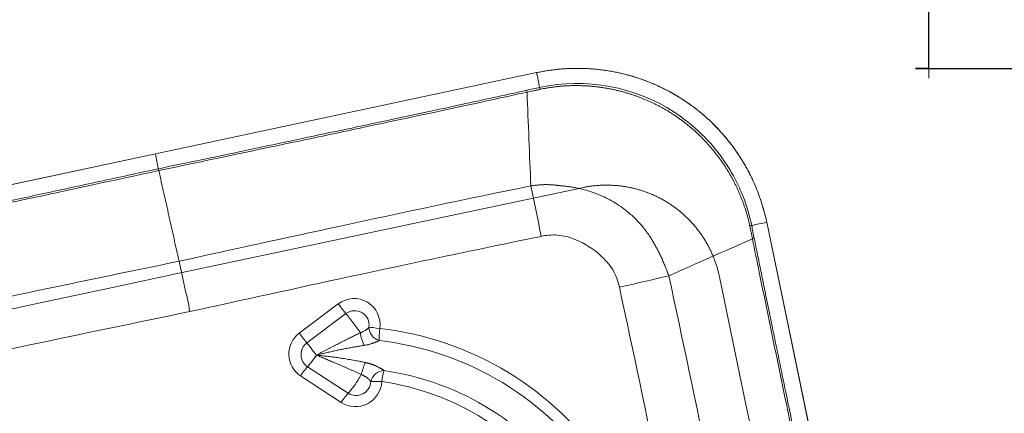
# Model space of a CAD drawing. Extents: x -0.84 to 3.72, y -2.02 to 2.61.
# Drawn here: x 1.45 to 2.05, y 1.29 to 1.53 of the extents above; entities that cross this region are included whole.
import ezdxf

# ---------------------------------------------------------------- set-up
doc = ezdxf.new("R2010")
doc.units = 0
doc.header["$MEASUREMENT"] = 0
doc.header["$PDMODE"] = 1
doc.linetypes.add('DASH', pattern=[3.75, 3, -0.75])
doc.layers.get('DEFPOINTS').update_dxf_attribs({"linetype": 'CONTINUOUS'})
for name, color, linetype, lineweight in [('1', 4, 'CONTINUOUS', 50), ('2', 7, 'CONTINUOUS', 25), ('3', 1, 'DASH', 35), ('SK2', 7, 'CONTINUOUS', 25)]:
    doc.layers.add(name, color=color, linetype=linetype, lineweight=lineweight)
doc.layers.add('CUT', color=1, linetype='CONTINUOUS', lineweight=25, plot=False)
doc.layers.add('NOCUT', color=7, linetype='CONTINUOUS', lineweight=25, plot=False)
doc.styles.add('STANDARD 3.5 mm', font='monos.ttf', dxfattribs={"height": 0.137795})
doc.dimstyles.get("Standard").update_dxf_attribs({"dimtxt": 0.137795, "dimasz": 0.18, "dimexe": 0.18, "dimexo": 0, "dimgap": 0.09, "dimtad": 1, "dimdec": 3, "dimzin": 9, "dimdsep": 46, "dimtxsty": 'STANDARD 3.5 mm', "dimcen": 0, "dimadec": 0, "dimazin": 2, "dimtm": 1e-09, "dimtfac": 0.707107, "dimtdec": 3, "dimtmove": 0, "dimatfit": 3, "dimfxl": 1, "dimtzin": 0, "dimarcsym": 0})

# ---------------------------------------------------------------- blocks, each defined once
blk = doc.blocks.new('*D26')
at = {"layer": '2', "color": 0, "lineweight": -2}
for p, q in [((2, 1.49902), (3.72331, 1.49902)), ((3.54331, -1.31902), (3.54331, 1.31902)), ((2, -1.49902), (3.72331, -1.49902))]:
    blk.add_line(p, q, dxfattribs=at)
at = {"layer": '2', "color": 0}
for points in [[(3.51331, 1.31902), (3.57331, 1.31902), (3.54331, 1.49902)], [(3.51331, -1.31902), (3.57331, -1.31902), (3.54331, -1.49902)]]:
    blk.add_solid(points, dxfattribs=at)
at = {"layer": 'DEFPOINTS', "color": 0}
for p in [(2, 1.49902), (3.54331, 1.49902), (2, -1.49902)]:
    blk.add_point(p, dxfattribs=at)
at = {"layer": '2', "color": 0, "insert": (3.37996, 0), "char_height": 0.1377953, "attachment_point": 5, "rotation": 90, "style": 'STANDARD 3.5 mm'}
blk.add_mtext('\\A1;%%C2.998"', dxfattribs=at)
blk = doc.blocks.new('*D27')
at = {"layer": 'DEFPOINTS', "color": 0}
for p in [(2, 2.3622), (2, 1.49902), (0, 1.14469)]:
    blk.add_point(p, dxfattribs=at)
at = {"layer": 'SK2', "color": 0, "lineweight": -2}
for p, q in [((0, 1.14469), (0, 2.5422)), ((2, 1.49902), (2, 2.5422)), ((0.18, 2.3622), (1.82, 2.3622))]:
    blk.add_line(p, q, dxfattribs=at)
at = {"layer": 'SK2', "color": 0}
for points in [[(0.18, 2.3922), (0.18, 2.3322), (0, 2.3622)], [(1.82, 2.3922), (1.82, 2.3322), (2, 2.3622)]]:
    blk.add_solid(points, dxfattribs=at)
at = {"layer": 'SK2', "color": 0, "insert": (1, 2.52154), "char_height": 0.137795, "attachment_point": 5, "style": 'STANDARD 3.5 mm'}
blk.add_mtext('\\A1;2"', dxfattribs=at)

msp = doc.modelspace()

# ---------------------------------------------------------------- linework, layer by layer
at = {"layer": '1', "lineweight": 18}
for p, q in [((1.53257, 1.44722), (1.763, 1.49643)), ((1.30214, 1.39802), (1.53257, 1.44722)), ((1.90209, 1.4058), (1.94982, 1.17534))]:
    msp.add_line(p, q, dxfattribs=at)
at = {"layer": '1', "lineweight": 13}
for p, q in [((1.61956, 1.33869), (1.64314, 1.35643)), ((1.64772, 1.35051), (1.62414, 1.33277)), ((1.62457, 1.31836), (1.64916, 1.30234)), ((1.64492, 1.29674), (1.62033, 1.31276))]:
    msp.add_line(p, q, dxfattribs=at)
for centre, major_axis, ratio, start_param, end_param in [((1.75737, 1.48518), (0.00084, -0.00385), 0.073954, 4.559552, 4.852698), ((1.89467, 1.39572), (0.00386, 0.00078), 0.082013, 1.575994, 1.86914), ((1.65259, 1.3438), (0.00991, 0.0124), 0.993786, 5.237738, 7.601123), ((1.64383, 1.35589), (-0.00473, 0.00629), 0.027845, 1.46278, 2.573022), ((1.65297, 1.34349), (-0.0055, -0.00689), 0.993786, 2.096145, 4.45953), ((1.65259, 1.3438), (-0.00592, 0.00786), 0.027845, 4.029565, 5.714615), ((1.66891, 1.34095), (-0.00778, 0.00119), 0.055821, 4.808984, 5.919227), ((1.66891, 1.34095), (-0.00089, -0.00782), 0.094438, 4.653182, 5.763424), ((1.64527, 1.15017), (0.12052, 0.15079), 0.993786, 5.982779, 6.840907), ((1.62901, 1.32605), (0.00991, 0.0124), 0.993786, 1.317938, 3.2378), ((1.62025, 1.33814), (-0.00473, 0.00629), 0.027845, 1.46278, 2.573022), ((1.64566, 1.14986), (-0.11612, -0.14528), 0.993786, 2.841187, 3.699314), ((1.62939, 1.32575), (-0.0055, -0.00689), 0.993786, 4.45953, 6.379393), ((1.62901, 1.32605), (0.00592, -0.00786), 0.027845, 1.46278, 2.573022), ((1.62901, 1.32605), (-0.00537, -0.00825), 0.11079, 0.449796, 1.560038), ((1.62102, 1.31222), (-0.0043, -0.0066), 0.11079, 3.591388, 4.701631), ((1.67008, 1.30885), (0.00114, 0.00779), 0.09622, 0.404315, 1.514557), ((1.64566, 1.14986), (0.10511, 0.1315), 0.993786, 5.982779, 6.809867), ((1.6536, 1.31003), (0.00991, 0.0124), 0.993786, 3.2378, 5.343456), ((1.6536, 1.31003), (0.00537, 0.00825), 0.11079, 3.591388, 5.23152), ((1.65398, 1.30973), (-0.0055, -0.00689), 0.993786, 0.096207, 2.201863), ((1.67008, 1.30885), (-0.00787, 0.00036), 0.06567, 4.802573, 5.912815), ((1.64527, 1.15017), (-0.1007, -0.12599), 0.993786, 2.841187, 3.668274), ((1.6456, 1.2962), (-0.0043, -0.0066), 0.11079, 3.591388, 4.701631)]:
    msp.add_ellipse(centre, major_axis=major_axis, ratio=ratio, start_param=start_param, end_param=end_param, dxfattribs=at)
at = {"layer": '1', "lineweight": 18}
for centre, major_axis, ratio, start_param, end_param in [((1.76523, 1.4869), (-0.00082, 0.00385), 0.075112, 1.414744, 1.710672), ((1.75381, 1.40686), (-0.0275, 0.13502), 0.071587, 4.626836, 4.853731), ((1.80105, 1.37608), (0.13466, 0.02922), 0.086564, 4.782677, 5.009572), ((1.66891, 1.34095), (0.0057, -0.00543), 0.824666, 3.821055, 5.219441), ((1.65962, 1.3351), (-0.00242, 0.00749), 0.28057, 0.940656, 2.010321), ((1.65982, 1.31646), (0.00247, 0.00748), 0.24669, 1.020077, 2.043315), ((1.67008, 1.30885), (-0.00626, -0.00478), 0.863216, 4.029299, 5.485931)]:
    msp.add_ellipse(centre, major_axis=major_axis, ratio=ratio, start_param=start_param, end_param=end_param, dxfattribs=at)
for points, knots in [([(1.763, 1.49643), (1.76681, 1.49724), (1.77064, 1.49786), (1.77641, 1.49851), (1.7793, 1.49876), (1.7822, 1.4989), (1.78414, 1.49898), (1.78511, 1.499), (1.78997, 1.49906), (1.79767, 1.49878), (1.80905, 1.49723), (1.81652, 1.49546), (1.82116, 1.49412), (1.82208, 1.49384), (1.82393, 1.49325), (1.82485, 1.49295), (1.82759, 1.492), (1.8294, 1.49133), (1.83475, 1.48918), (1.84171, 1.48599), (1.84832, 1.48213), (1.85314, 1.47898), (1.85472, 1.47789), (1.85784, 1.47563), (1.85939, 1.47445), (1.8639, 1.47081), (1.86964, 1.46571), (1.87742, 1.45728), (1.88205, 1.45115), (1.88531, 1.44636), (1.88637, 1.44473), (1.88838, 1.44143), (1.88934, 1.43977), (1.89209, 1.43471), (1.89541, 1.42782), (1.89805, 1.42065), (1.90033, 1.41334), (1.9013, 1.40961), (1.90209, 1.4058)], [0, 0, 0, 0, 0.0625, 0.0625, 0.09375, 0.109375, 0.109375, 0.125, 0.125, 0.1875, 0.25, 0.3125, 0.3125, 0.328125, 0.328125, 0.34375, 0.34375, 0.375, 0.375, 0.4375, 0.5, 0.5, 0.53125, 0.53125, 0.5625, 0.5625, 0.625, 0.6875, 0.75, 0.75, 0.78125, 0.78125, 0.8125, 0.8125, 0.875, 0.9375, 0.9375, 1, 1, 1, 1]), ([(1.76482, 1.48744), (1.79273, 1.49359), (1.82248, 1.48795), (1.85804, 1.4648), (1.86838, 1.45463), (1.87842, 1.43998), (1.88028, 1.43695), (1.88369, 1.43073), (1.88834, 1.42114), (1.89155, 1.41092), (1.89301, 1.40392)], [0, 0, 0, 0, 0.5, 0.5, 0.75, 0.75, 0.8125, 0.8125, 0.875, 1, 1, 1, 1]), ([(1.89188, 1.40367), (1.89181, 1.40401), (1.89166, 1.40469), (1.89143, 1.40571), (1.89118, 1.40673), (1.89093, 1.40774), (1.89066, 1.40875), (1.89039, 1.40976), (1.8901, 1.41077), (1.88981, 1.41177), (1.8895, 1.41277), (1.88919, 1.41377), (1.88887, 1.41477), (1.88854, 1.41576), (1.88819, 1.41675), (1.88784, 1.41773), (1.88748, 1.41871), (1.88711, 1.41969), (1.88673, 1.42067), (1.88634, 1.42164), (1.88594, 1.4226), (1.88553, 1.42357), (1.88511, 1.42453), (1.88468, 1.42548), (1.88425, 1.42643), (1.8838, 1.42738), (1.88334, 1.42832), (1.88288, 1.42926), (1.88241, 1.43019), (1.88192, 1.43112), (1.88143, 1.43204), (1.88093, 1.43296), (1.88042, 1.43387), (1.8799, 1.43478), (1.87937, 1.43569), (1.87884, 1.43659), (1.87829, 1.43748), (1.87774, 1.43837), (1.87718, 1.43925), (1.87661, 1.44013), (1.87603, 1.441), (1.87544, 1.44186), (1.87484, 1.44272), (1.87424, 1.44357), (1.87363, 1.44442), (1.87301, 1.44526), (1.87238, 1.4461), (1.87174, 1.44693), (1.8711, 1.44775), (1.87044, 1.44857), (1.86978, 1.44938), (1.86911, 1.45018), (1.86844, 1.45098), (1.86776, 1.45177), (1.86706, 1.45256), (1.86637, 1.45334), (1.86566, 1.45411), (1.86495, 1.45487), (1.86423, 1.45563), (1.8635, 1.45638), (1.86277, 1.45712), (1.86202, 1.45786), (1.86128, 1.45859), (1.86052, 1.45931), (1.85976, 1.46003), (1.85899, 1.46074), (1.85821, 1.46144), (1.85743, 1.46213), (1.85664, 1.46281), (1.85585, 1.46349), (1.85505, 1.46416), (1.85424, 1.46482), (1.85342, 1.46547), (1.8526, 1.46612), (1.85178, 1.46675), (1.85094, 1.46738), (1.8501, 1.468), (1.84926, 1.46861), (1.84841, 1.46922), (1.84755, 1.46981), (1.84669, 1.4704), (1.84582, 1.47098), (1.84495, 1.47154), (1.84407, 1.4721), (1.84319, 1.47266), (1.8423, 1.4732), (1.8414, 1.47373), (1.8405, 1.47425), (1.8396, 1.47477), (1.83869, 1.47528), (1.83777, 1.47577), (1.83685, 1.47626), (1.83593, 1.47674), (1.835, 1.47721), (1.83407, 1.47767), (1.83313, 1.47812), (1.83219, 1.47856), (1.83124, 1.479), (1.83029, 1.47942), (1.82934, 1.47983), (1.82838, 1.48024), (1.82742, 1.48063), (1.82645, 1.48102), (1.82548, 1.4814), (1.82451, 1.48177), (1.82353, 1.48212), (1.82255, 1.48247), (1.82157, 1.48281), (1.82059, 1.48314), (1.8196, 1.48346), (1.8186, 1.48377), (1.81761, 1.48408), (1.81661, 1.48437), (1.81561, 1.48465), (1.81461, 1.48492), (1.8136, 1.48518), (1.81259, 1.48544), (1.81158, 1.48568), (1.81057, 1.48592), (1.80956, 1.48614), (1.80854, 1.48635), (1.80752, 1.48656), (1.8065, 1.48675), (1.80547, 1.48694), (1.80445, 1.48711), (1.80342, 1.48728), (1.80239, 1.48744), (1.80136, 1.48758), (1.80033, 1.48772), (1.7993, 1.48784), (1.79826, 1.48796), (1.79723, 1.48807), (1.79619, 1.48816), (1.79516, 1.48825), (1.79412, 1.48833), (1.79308, 1.48839), (1.79204, 1.48845), (1.791, 1.48849), (1.78996, 1.48853), (1.78891, 1.48855), (1.78787, 1.48857), (1.78683, 1.48858), (1.78579, 1.48857), (1.78475, 1.48856), (1.7837, 1.48853), (1.78266, 1.4885), (1.78162, 1.48845), (1.78058, 1.48839), (1.77954, 1.48833), (1.7785, 1.48825), (1.77746, 1.48816), (1.77642, 1.48807), (1.77538, 1.48796), (1.77434, 1.48784), (1.7733, 1.48771), (1.77227, 1.48757), (1.77123, 1.48742), (1.7702, 1.48726), (1.76917, 1.48709), (1.76814, 1.48691), (1.76711, 1.48672), (1.76608, 1.48652), (1.7654, 1.48638), (1.76506, 1.48631)], [0, 0, 0, 0, 0.006213, 0.012425, 0.018638, 0.024851, 0.031064, 0.037277, 0.043489, 0.049702, 0.055914, 0.062126, 0.068338, 0.07455, 0.080761, 0.086973, 0.093185, 0.099396, 0.105608, 0.111819, 0.118031, 0.124242, 0.130454, 0.136665, 0.142877, 0.149088, 0.155299, 0.161511, 0.167722, 0.173933, 0.180145, 0.186356, 0.192567, 0.198778, 0.204989, 0.211199, 0.21741, 0.223621, 0.229831, 0.236042, 0.242252, 0.248462, 0.254673, 0.260883, 0.267094, 0.273304, 0.279515, 0.285725, 0.291936, 0.298147, 0.304358, 0.310569, 0.31678, 0.322991, 0.329202, 0.335414, 0.341625, 0.347837, 0.354049, 0.360261, 0.366472, 0.372684, 0.378896, 0.385108, 0.39132, 0.397532, 0.403744, 0.409955, 0.416167, 0.422378, 0.428589, 0.4348, 0.44101, 0.447221, 0.453431, 0.459641, 0.465851, 0.47206, 0.478269, 0.484479, 0.490688, 0.496897, 0.503106, 0.509315, 0.515524, 0.521733, 0.527943, 0.534152, 0.540362, 0.546572, 0.552782, 0.558992, 0.565203, 0.571413, 0.577624, 0.583835, 0.590047, 0.596258, 0.602469, 0.608681, 0.614893, 0.621104, 0.627316, 0.633527, 0.639739, 0.64595, 0.652161, 0.658372, 0.664583, 0.670794, 0.677005, 0.683216, 0.689427, 0.695637, 0.701848, 0.708059, 0.71427, 0.720481, 0.726691, 0.732902, 0.739113, 0.745324, 0.751535, 0.757746, 0.763957, 0.770168, 0.77638, 0.782591, 0.788803, 0.795014, 0.801226, 0.807437, 0.813649, 0.819861, 0.826072, 0.832283, 0.838495, 0.844706, 0.850917, 0.857129, 0.86334, 0.869551, 0.875762, 0.881973, 0.888184, 0.894395, 0.900606, 0.906818, 0.913029, 0.919241, 0.925453, 0.931665, 0.937877, 0.944089, 0.950301, 0.956513, 0.962726, 0.968938, 0.97515, 0.981362, 0.987575, 0.993787, 1, 1, 1, 1]), ([(1.75721, 1.48458), (1.75049, 1.48312), (1.74378, 1.48165), (1.7102, 1.47436), (1.68332, 1.46859), (1.64298, 1.45999), (1.62953, 1.45714), (1.58894, 1.44854), (1.56178, 1.44282), (1.53463, 1.4371)], [0, 0, 0, 0, 0.090603, 0.090603, 0.453029, 0.453029, 0.634247, 0.634247, 1, 1, 1, 1]), ([(1.75696, 1.48571), (1.75958, 1.48628), (1.76219, 1.48688), (1.76482, 1.48744), (1.76482, 1.48744), (1.76482, 1.48744)], [0, 0, 0, 0, 0.999707, 0.999707, 1, 1, 1, 1]), ([(1.53463, 1.4371), (1.50751, 1.43123), (1.4804, 1.42537), (1.43983, 1.41663), (1.42639, 1.41375), (1.38607, 1.40512), (1.35917, 1.3994), (1.32553, 1.39235), (1.3188, 1.39094), (1.31207, 1.38954)], [0, 0, 0, 0, 0.365753, 0.365753, 0.546971, 0.546971, 0.909397, 0.909397, 1, 1, 1, 1]), ([(1.54692, 1.38224), (1.57909, 1.38931), (1.61126, 1.39639), (1.6821, 1.41172), (1.72077, 1.41994), (1.7595, 1.42783)], [0, 0, 0, 0, 0.454509, 0.454509, 1, 1, 1, 1]), ([(1.89301, 1.40392), (1.89301, 1.40392), (1.89301, 1.40392), (1.89327, 1.4026), (1.89353, 1.40129), (1.89406, 1.39866), (1.89432, 1.39735), (1.89459, 1.39603)], [0, 0, 0, 0, 0.000293, 0.000293, 0.500002, 0.500002, 1, 1, 1, 1]), ([(1.93962, 1.17321), (1.93393, 1.20033), (1.92825, 1.22745), (1.91978, 1.26802), (1.91698, 1.28146), (1.90861, 1.32179), (1.90307, 1.34869), (1.89621, 1.38233), (1.89484, 1.38906), (1.89347, 1.39579)], [0, 0, 0, 0, 0.365753, 0.365753, 0.546971, 0.546971, 0.909397, 0.909397, 1, 1, 1, 1]), ([(1.33425, 1.33703), (1.37284, 1.34565), (1.41149, 1.35394), (1.48241, 1.36888), (1.51466, 1.37556), (1.54692, 1.38224)], [0, 0, 0, 0, 0.545491, 0.545491, 1, 1, 1, 1]), ([(1.8429, 1.37349), (1.85127, 1.3349), (1.85932, 1.29624), (1.87381, 1.22532), (1.88028, 1.19306), (1.88676, 1.1608)], [0, 0, 0, 0, 0.545491, 0.545491, 1, 1, 1, 1]), ([(1.62987, 1.32537), (1.63042, 1.32566), (1.63152, 1.32625), (1.63316, 1.32712), (1.63477, 1.32796), (1.63635, 1.32879), (1.6379, 1.3296), (1.63942, 1.33039), (1.64092, 1.33116), (1.64238, 1.33191), (1.64381, 1.33264), (1.64522, 1.33335), (1.64659, 1.33404), (1.64794, 1.33472), (1.64925, 1.33538), (1.65053, 1.33602), (1.65179, 1.33664), (1.65301, 1.33725), (1.6542, 1.33783), (1.65536, 1.33841), (1.65612, 1.33878), (1.6565, 1.33896)], [0, 0, 0, 0, 0.062844, 0.124548, 0.185114, 0.244542, 0.302833, 0.359987, 0.416005, 0.470889, 0.524638, 0.577255, 0.628739, 0.679092, 0.728316, 0.77641, 0.823377, 0.869218, 0.913935, 0.957528, 1, 1, 1, 1]), ([(1.66776, 1.3342), (1.6677, 1.33417), (1.66758, 1.3341), (1.66738, 1.334), (1.66718, 1.3339), (1.66696, 1.33379), (1.66674, 1.33368), (1.6665, 1.33358), (1.66626, 1.33347), (1.66601, 1.33336), (1.66575, 1.33325), (1.66549, 1.33314), (1.66521, 1.33303), (1.66492, 1.33292), (1.66463, 1.33281), (1.66433, 1.3327), (1.66402, 1.33259), (1.66356, 1.33244), (1.66294, 1.33224), (1.66215, 1.33202), (1.66134, 1.3318), (1.6605, 1.33161), (1.65963, 1.33144), (1.65905, 1.33134), (1.65875, 1.33129)], [0, 0, 0, 0, 0.028761, 0.057764, 0.087031, 0.116585, 0.146447, 0.176638, 0.207177, 0.238085, 0.269378, 0.301075, 0.333194, 0.365749, 0.398756, 0.43223, 0.466186, 0.500637, 0.581095, 0.66245, 0.744863, 0.828492, 0.913489, 1, 1, 1, 1]), ([(1.65875, 1.33129), (1.65841, 1.33124), (1.65772, 1.33113), (1.65667, 1.33096), (1.6556, 1.33079), (1.65451, 1.3306), (1.65339, 1.33041), (1.65226, 1.33021), (1.6511, 1.33001), (1.64993, 1.32979), (1.64873, 1.32957), (1.64751, 1.32933), (1.64627, 1.32909), (1.64501, 1.32884), (1.64373, 1.32858), (1.64243, 1.32831), (1.64111, 1.32803), (1.63977, 1.32774), (1.63841, 1.32743), (1.63703, 1.32712), (1.63564, 1.32679), (1.63422, 1.32645), (1.63278, 1.3261), (1.63133, 1.32574), (1.63036, 1.32549), (1.62987, 1.32537)], [0, 0, 0, 0, 0.035657, 0.072036, 0.109134, 0.14695, 0.185483, 0.224732, 0.264696, 0.305372, 0.34676, 0.388857, 0.431662, 0.475175, 0.519392, 0.564313, 0.609936, 0.656259, 0.703281, 0.751, 0.799415, 0.848523, 0.898325, 0.948818, 1, 1, 1, 1]), ([(1.65706, 1.3136), (1.65646, 1.31388), (1.65529, 1.31442), (1.65354, 1.31522), (1.65182, 1.31599), (1.65013, 1.31675), (1.64847, 1.31749), (1.64685, 1.3182), (1.64526, 1.3189), (1.64369, 1.31958), (1.64216, 1.32024), (1.64067, 1.32088), (1.6392, 1.3215), (1.63777, 1.3221), (1.63637, 1.32269), (1.63501, 1.32326), (1.63367, 1.32381), (1.63238, 1.32434), (1.63111, 1.32486), (1.63028, 1.3252), (1.62987, 1.32537)], [0, 0, 0, 0, 0.066525, 0.13176, 0.195703, 0.258355, 0.319717, 0.379787, 0.438567, 0.496057, 0.552256, 0.607164, 0.660783, 0.713111, 0.76415, 0.813899, 0.862358, 0.909528, 0.955408, 1, 1, 1, 1]), ([(1.62987, 1.32537), (1.63032, 1.32532), (1.63125, 1.32523), (1.63265, 1.32509), (1.63409, 1.32494), (1.63556, 1.32477), (1.63706, 1.3246), (1.6386, 1.32441), (1.64017, 1.3242), (1.64178, 1.32399), (1.64342, 1.32376), (1.64509, 1.32351), (1.64679, 1.32325), (1.64852, 1.32297), (1.65028, 1.32267), (1.65208, 1.32235), (1.6539, 1.32202), (1.65576, 1.32167), (1.65764, 1.32129), (1.65891, 1.32103), (1.65955, 1.3209)], [0, 0, 0, 0, 0.045493, 0.092192, 0.140094, 0.189193, 0.239485, 0.290967, 0.343633, 0.39748, 0.452504, 0.5087, 0.566064, 0.624593, 0.684282, 0.745127, 0.807125, 0.870272, 0.934565, 1, 1, 1, 1]), ([(1.65955, 1.3209), (1.65971, 1.32086), (1.66003, 1.32079), (1.66051, 1.32068), (1.66099, 1.32056), (1.66145, 1.32043), (1.66192, 1.32029), (1.66237, 1.32015), (1.66282, 1.32001), (1.66327, 1.31985), (1.66371, 1.3197), (1.66414, 1.31953), (1.66457, 1.31936), (1.66499, 1.31919), (1.6654, 1.31901), (1.6659, 1.3188), (1.66646, 1.31854), (1.66708, 1.31823), (1.66766, 1.31794), (1.66821, 1.31764), (1.66873, 1.31735), (1.66922, 1.31707), (1.66967, 1.3168), (1.67009, 1.31653), (1.67047, 1.31629), (1.67071, 1.31613), (1.67083, 1.31605)], [0, 0, 0, 0, 0.036861, 0.073508, 0.10995, 0.146198, 0.182262, 0.218153, 0.253881, 0.289458, 0.324895, 0.360204, 0.395396, 0.430483, 0.465477, 0.500391, 0.557085, 0.612076, 0.665431, 0.717222, 0.767528, 0.816435, 0.864034, 0.910423, 0.955707, 1, 1, 1, 1])]:
    msp.add_open_spline(points, degree=3, knots=knots, dxfattribs=at)
for points, degree in [([(1.763, 1.49643), (1.76361, 1.49343), (1.76421, 1.49044), (1.76482, 1.48744)], 3), ([(1.53257, 1.44722), (1.53318, 1.44423), (1.53378, 1.44123), (1.53438, 1.43824)], 3), ([(1.53463, 1.4371), (1.53454, 1.43747), (1.53446, 1.43786), (1.53438, 1.43824)], 3), ([(1.53463, 1.4371), (1.54692, 1.38224)], 1), ([(1.90209, 1.4058), (1.89906, 1.40517), (1.89603, 1.40455), (1.89301, 1.40392)], 3)]:
    msp.add_open_spline(points, degree=degree, dxfattribs=at)
at = {"layer": '1', "lineweight": 13}
for points, knots in [([(1.53438, 1.43824), (1.54503, 1.44047), (1.56573, 1.44481), (1.59588, 1.45115), (1.62422, 1.45713), (1.65075, 1.46276), (1.67548, 1.46803), (1.69841, 1.47296), (1.71953, 1.47752), (1.73885, 1.48173), (1.75112, 1.48442), (1.75696, 1.48571)], [0, 0, 0, 0, 0.143414, 0.278753, 0.406016, 0.525203, 0.636314, 0.739348, 0.834308, 0.921192, 1, 1, 1, 1]), ([(1.76506, 1.48631), (1.76441, 1.48617), (1.76375, 1.48602), (1.76244, 1.48573), (1.76179, 1.48559), (1.75982, 1.48516), (1.75852, 1.48487), (1.75721, 1.48458)], [0, 0, 0, 0, 0.25, 0.25, 0.5, 0.5, 1, 1, 1, 1]), ([(1.31184, 1.39066), (1.31506, 1.39133), (1.32168, 1.3927), (1.33191, 1.39483), (1.3427, 1.39709), (1.35406, 1.39947), (1.36599, 1.40199), (1.37849, 1.40463), (1.39155, 1.40741), (1.40517, 1.41032), (1.41936, 1.41336), (1.43412, 1.41653), (1.44945, 1.41983), (1.46534, 1.42326), (1.4818, 1.42682), (1.49882, 1.43051), (1.51641, 1.43433), (1.52833, 1.43692), (1.53438, 1.43824)], [0, 0, 0, 0, 0.043336, 0.089227, 0.137674, 0.188675, 0.242232, 0.298343, 0.35701, 0.418232, 0.48201, 0.548343, 0.617231, 0.688674, 0.762673, 0.839227, 0.918336, 1, 1, 1, 1]), ([(1.7595, 1.42783), (1.75979, 1.42787), (1.76037, 1.42796), (1.76124, 1.42808), (1.76211, 1.42819), (1.76298, 1.42828), (1.76385, 1.42837), (1.76472, 1.42845), (1.76559, 1.42851), (1.76645, 1.42856), (1.76732, 1.42859), (1.76819, 1.4286), (1.76905, 1.42861), (1.76992, 1.42859), (1.77078, 1.42857), (1.77164, 1.42852), (1.7725, 1.42847), (1.77336, 1.4284), (1.77421, 1.42831), (1.77496, 1.42822), (1.77561, 1.42814), (1.77621, 1.42808), (1.77688, 1.42801), (1.77762, 1.42794), (1.77844, 1.42785), (1.77932, 1.42776), (1.78028, 1.42765), (1.78131, 1.42753), (1.78241, 1.42738), (1.78358, 1.42722), (1.78482, 1.42702), (1.78613, 1.42679), (1.78751, 1.42653), (1.78895, 1.42622), (1.79161, 1.4256), (1.79542, 1.42453), (1.80027, 1.42276), (1.80498, 1.42063), (1.80952, 1.41817), (1.81387, 1.41537), (1.81751, 1.41263), (1.8205, 1.41006), (1.82292, 1.40777), (1.82523, 1.40535), (1.8274, 1.40282), (1.82945, 1.40018), (1.83136, 1.39744), (1.83278, 1.39515), (1.83379, 1.39339), (1.83447, 1.39219), (1.83514, 1.39098), (1.83579, 1.38977), (1.83642, 1.38855), (1.83704, 1.38733), (1.83765, 1.3861), (1.83823, 1.38486), (1.83881, 1.38362), (1.83937, 1.38237), (1.83991, 1.38112), (1.84044, 1.37986), (1.84096, 1.3786), (1.84145, 1.37733), (1.84194, 1.37605), (1.84243, 1.37477), (1.84274, 1.37392), (1.8429, 1.37349)], [0, 0, 0, 0, 0.008053, 0.016094, 0.024121, 0.032134, 0.040132, 0.048118, 0.056093, 0.064057, 0.072012, 0.079957, 0.087892, 0.095817, 0.103732, 0.111638, 0.119535, 0.127421, 0.135298, 0.143166, 0.147999, 0.153501, 0.159673, 0.166516, 0.174029, 0.182214, 0.19107, 0.200597, 0.210795, 0.221664, 0.233204, 0.245415, 0.258296, 0.271849, 0.286072, 0.333556, 0.381042, 0.428533, 0.476029, 0.523532, 0.571046, 0.601692, 0.632344, 0.663003, 0.693667, 0.724336, 0.755011, 0.785692, 0.798385, 0.811058, 0.823711, 0.836347, 0.848967, 0.861574, 0.874169, 0.886754, 0.899331, 0.911903, 0.924472, 0.93704, 0.949608, 0.962177, 0.97476, 0.987367, 1, 1, 1, 1]), ([(1.89347, 1.39579), (1.89321, 1.39711), (1.89294, 1.39842), (1.89255, 1.40039), (1.89241, 1.40105), (1.89215, 1.40236), (1.89202, 1.40302), (1.89188, 1.40367)], [0, 0, 0, 0, 0.5, 0.5, 0.75, 0.75, 1, 1, 1, 1]), ([(1.76579, 1.39729), (1.72718, 1.38942), (1.68863, 1.38123), (1.61789, 1.36592), (1.58569, 1.35883), (1.55349, 1.35175)], [0, 0, 0, 0, 0.544474, 0.544474, 1, 1, 1, 1]), ([(1.81303, 1.3665), (1.81223, 1.3702), (1.811, 1.37391), (1.80702, 1.38034), (1.80448, 1.38324), (1.79719, 1.38979), (1.79196, 1.39311), (1.78294, 1.39675), (1.77928, 1.39774), (1.77232, 1.39835), (1.769, 1.39794), (1.76579, 1.39729)], [0, 0, 0, 0, 0.184665, 0.184665, 0.368037, 0.368037, 0.661666, 0.661666, 0.841343, 0.841343, 1, 1, 1, 1]), ([(1.89459, 1.39603), (1.89523, 1.39281), (1.89657, 1.38618), (1.89864, 1.37596), (1.90083, 1.36516), (1.90315, 1.3538), (1.90559, 1.34187), (1.90816, 1.32938), (1.91085, 1.31632), (1.91367, 1.30269), (1.91662, 1.28849), (1.91969, 1.27373), (1.9229, 1.25841), (1.92622, 1.24251), (1.92968, 1.22605), (1.93325, 1.20903), (1.93696, 1.19143), (1.93947, 1.17952), (1.94074, 1.17346)], [0, 0, 0, 0, 0.043336, 0.089227, 0.137674, 0.188675, 0.242232, 0.298343, 0.35701, 0.418232, 0.48201, 0.548343, 0.617231, 0.688674, 0.762673, 0.839227, 0.918336, 1, 1, 1, 1]), ([(1.55349, 1.35175), (1.55244, 1.35683), (1.55136, 1.36193), (1.54916, 1.37213), (1.54804, 1.37722), (1.54692, 1.38224)], [0, 0, 0, 0, 0.5, 0.5, 1, 1, 1, 1]), ([(1.85683, 1.1541), (1.85035, 1.18639), (1.84386, 1.21867), (1.8294, 1.28951), (1.82138, 1.32804), (1.81303, 1.3665)], [0, 0, 0, 0, 0.455526, 0.455526, 1, 1, 1, 1]), ([(1.55349, 1.35175), (1.52121, 1.34506), (1.48892, 1.33838), (1.4181, 1.32347), (1.37957, 1.3152), (1.34111, 1.30661)], [0, 0, 0, 0, 0.455526, 0.455526, 1, 1, 1, 1]), ([(1.6565, 1.33896), (1.65658, 1.33899), (1.65678, 1.33906), (1.65714, 1.33919), (1.65761, 1.33939), (1.65825, 1.33969), (1.65893, 1.34006), (1.65954, 1.34045), (1.66, 1.34077), (1.66038, 1.34106), (1.66071, 1.34133), (1.661, 1.34158), (1.66126, 1.34181), (1.66147, 1.34202), (1.6616, 1.34215), (1.66166, 1.34222)], [0, 0, 0, 0, 0.035077, 0.088478, 0.160175, 0.250101, 0.390717, 0.499739, 0.583791, 0.66354, 0.739031, 0.810322, 0.877499, 0.940675, 1, 1, 1, 1]), ([(1.66275, 1.30937), (1.66272, 1.30941), (1.66267, 1.30948), (1.66257, 1.30961), (1.66247, 1.30974), (1.66234, 1.30989), (1.6622, 1.31006), (1.66204, 1.31024), (1.66186, 1.31043), (1.66166, 1.31064), (1.66144, 1.31086), (1.66119, 1.3111), (1.66091, 1.31134), (1.66055, 1.31164), (1.66011, 1.31199), (1.65957, 1.31237), (1.65907, 1.31268), (1.65863, 1.31293), (1.65826, 1.31312), (1.65787, 1.3133), (1.65747, 1.31346), (1.6572, 1.31356), (1.65706, 1.3136)], [0, 0, 0, 0, 0.02922, 0.060622, 0.094243, 0.130109, 0.168241, 0.208654, 0.251361, 0.296372, 0.343693, 0.393332, 0.445294, 0.499582, 0.58284, 0.666192, 0.74962, 0.79904, 0.848765, 0.89882, 0.949226, 1, 1, 1, 1])]:
    msp.add_open_spline(points, degree=3, knots=knots, dxfattribs=at)
for points in [[(1.7595, 1.42783), (1.75875, 1.44675), (1.75798, 1.46567), (1.75721, 1.48458)], [(1.89347, 1.39579), (1.87661, 1.38837), (1.85976, 1.38093), (1.8429, 1.37349)]]:
    msp.add_open_spline(points, degree=3, dxfattribs=at)
msp.add_rational_spline([(1.89301, 1.40392), (1.89243, 1.4038), (1.89188, 1.40367)], [1, 0.989066757919, 1], degree=2, dxfattribs=at)
at = {"layer": '3'}
msp.add_line((1.99209, 1.49902), (2, 1.49902), dxfattribs=at)
at = {"layer": '3', "lineweight": 18}
msp.add_line((2, 1.49902), (2, 1.49299), dxfattribs=at)
at = {"layer": 'CUT', "lineweight": 18}
for points in [[(1.53257, 1.44722), (1.763, 1.49643)], [(1.763, 1.49643), (1.76383, 1.4966), (1.76466, 1.49677), (1.76549, 1.49693), (1.76632, 1.49708), (1.76714, 1.49723), (1.76797, 1.49738), (1.76881, 1.49751), (1.76964, 1.49765), (1.77047, 1.49777), (1.7713, 1.49789), (1.77214, 1.498), (1.77297, 1.49811), (1.7738, 1.49821), (1.77464, 1.49831), (1.77548, 1.4984), (1.77631, 1.49848), (1.77715, 1.49856), (1.77799, 1.49863), (1.77883, 1.4987), (1.77966, 1.49876), (1.7805, 1.49881), (1.78135, 1.49886), (1.78219, 1.4989), (1.78303, 1.49894), (1.78387, 1.49896), (1.78471, 1.49899), (1.78556, 1.49901), (1.7864, 1.49902), (1.78724, 1.49902), (1.78808, 1.49902), (1.78892, 1.49902), (1.78976, 1.499), (1.7906, 1.49898), (1.79144, 1.49896), (1.79228, 1.49893), (1.79311, 1.49889), (1.79395, 1.49885), (1.79478, 1.4988), (1.79561, 1.49875), (1.79645, 1.49869), (1.79728, 1.49862), (1.79811, 1.49855), (1.79894, 1.49847), (1.79976, 1.49839), (1.80059, 1.4983), (1.80142, 1.49821), (1.80224, 1.4981), (1.80307, 1.498), (1.80389, 1.49788), (1.80472, 1.49777), (1.80554, 1.49764), (1.80636, 1.49751), (1.80718, 1.49738), (1.808, 1.49723), (1.80882, 1.49709), (1.80963, 1.49693), (1.81045, 1.49677), (1.81127, 1.49661), (1.81208, 1.49644), (1.8129, 1.49626), (1.81371, 1.49608), (1.81452, 1.49589), (1.81533, 1.49569), (1.81614, 1.49549), (1.81695, 1.49529), (1.81776, 1.49508), (1.81857, 1.49486), (1.81937, 1.49463), (1.82018, 1.4944), (1.82098, 1.49417), (1.82179, 1.49393), (1.82259, 1.49368), (1.82339, 1.49342), (1.82419, 1.49316), (1.82499, 1.4929), (1.82579, 1.49263), (1.82658, 1.49235), (1.82737, 1.49207), (1.82816, 1.49178), (1.82894, 1.49149), (1.82972, 1.49119), (1.8305, 1.49088), (1.83128, 1.49058), (1.83205, 1.49026), (1.83282, 1.48994), (1.83359, 1.48962), (1.83436, 1.48929), (1.83512, 1.48895), (1.83588, 1.48861), (1.83663, 1.48827), (1.83739, 1.48792), (1.83814, 1.48756), (1.83889, 1.4872), (1.83963, 1.48683), (1.84038, 1.48646), (1.84112, 1.48608), (1.84185, 1.4857), (1.84259, 1.48531), (1.84332, 1.48492), (1.84405, 1.48452), (1.84477, 1.48412), (1.8455, 1.48371), (1.84622, 1.4833), (1.84693, 1.48288), (1.84765, 1.48246), (1.84836, 1.48203), (1.84907, 1.48159), (1.84978, 1.48115), (1.85048, 1.48071), (1.85118, 1.48026), (1.85188, 1.4798), (1.85257, 1.47934), (1.85327, 1.47888), (1.85396, 1.47841), (1.85464, 1.47793), (1.85533, 1.47745), (1.85601, 1.47696), (1.85668, 1.47647), (1.85736, 1.47597), (1.85803, 1.47546), (1.8587, 1.47496), (1.85937, 1.47444), (1.86003, 1.47392), (1.86069, 1.4734), (1.86134, 1.47287), (1.86199, 1.47234), (1.86263, 1.47181), (1.86327, 1.47127), (1.86391, 1.47073), (1.86454, 1.47018), (1.86517, 1.46963), (1.86579, 1.46907), (1.86641, 1.46851), (1.86702, 1.46795), (1.86763, 1.46738), (1.86823, 1.46681), (1.86883, 1.46623), (1.86943, 1.46565), (1.87002, 1.46507), (1.87061, 1.46448), (1.87119, 1.46389), (1.87177, 1.46329), (1.87234, 1.46269), (1.87291, 1.46209), (1.87348, 1.46148), (1.87404, 1.46087), (1.8746, 1.46025), (1.87515, 1.45963), (1.8757, 1.45901), (1.87624, 1.45838), (1.87678, 1.45775), (1.87732, 1.45711), (1.87785, 1.45647), (1.87837, 1.45583), (1.87889, 1.45518), (1.87941, 1.45453), (1.87992, 1.45387), (1.88043, 1.45321), (1.88094, 1.45255), (1.88144, 1.45188), (1.88193, 1.45121), (1.88242, 1.45053), (1.88291, 1.44985), (1.88339, 1.44917), (1.88387, 1.44848), (1.88435, 1.44779), (1.88481, 1.44709), (1.88528, 1.44639), (1.88574, 1.44568), (1.88619, 1.44498), (1.88664, 1.44426), (1.88709, 1.44355), (1.88752, 1.44284), (1.88796, 1.44212), (1.88838, 1.4414), (1.8888, 1.44067), (1.88922, 1.43995), (1.88963, 1.43922), (1.89003, 1.43849), (1.89043, 1.43776), (1.89083, 1.43703), (1.89121, 1.43629), (1.8916, 1.43555), (1.89197, 1.43481), (1.89234, 1.43407), (1.89271, 1.43332), (1.89307, 1.43257), (1.89343, 1.43182), (1.89378, 1.43107), (1.89412, 1.43032), (1.89446, 1.42956), (1.89479, 1.4288), (1.89512, 1.42804), (1.89544, 1.42728), (1.89576, 1.42651), (1.89607, 1.42574), (1.89638, 1.42497), (1.89668, 1.4242), (1.89697, 1.42342), (1.89726, 1.42265), (1.89755, 1.42187), (1.89783, 1.42109), (1.8981, 1.4203), (1.89837, 1.41952), (1.89863, 1.41873), (1.89889, 1.41794), (1.89914, 1.41714), (1.89939, 1.41635), (1.89963, 1.41555), (1.89987, 1.41475), (1.9001, 1.41395), (1.90032, 1.41314), (1.90054, 1.41234), (1.90075, 1.41153), (1.90096, 1.41072), (1.90116, 1.4099), (1.90136, 1.40909), (1.90155, 1.40827), (1.90174, 1.40745), (1.90191, 1.40663), (1.90209, 1.4058)], [(1.30214, 1.39802), (1.53257, 1.44722)], [(1.90209, 1.4058), (1.94982, 1.17534)]]:
    msp.add_lwpolyline(points, dxfattribs=at)
at = {"layer": 'NOCUT', "lineweight": 18}
for points in [[(1.79052, 1.42677), (1.74957, 1.41809), (1.70862, 1.40941), (1.66767, 1.40071), (1.62673, 1.39199), (1.58579, 1.38327), (1.54485, 1.37453), (1.50392, 1.36577), (1.46299, 1.357), (1.42206, 1.34822), (1.38113, 1.33942), (1.34021, 1.3306)], [(1.79052, 1.42677), (1.79111, 1.42689), (1.7917, 1.427), (1.79229, 1.42712), (1.79288, 1.42722), (1.79347, 1.42733), (1.79406, 1.42742), (1.79465, 1.42751), (1.79524, 1.4276), (1.79583, 1.42768), (1.79642, 1.42776), (1.79701, 1.42783), (1.7976, 1.4279), (1.79819, 1.42796), (1.79878, 1.42801), (1.79938, 1.42807), (1.79997, 1.42811), (1.80056, 1.42815), (1.80115, 1.42819), (1.80174, 1.42822), (1.80234, 1.42825), (1.80293, 1.42827), (1.80352, 1.42829), (1.80412, 1.4283), (1.80471, 1.4283), (1.8053, 1.42831), (1.8059, 1.4283), (1.80649, 1.42829), (1.80708, 1.42828), (1.80768, 1.42826), (1.80827, 1.42824), (1.80887, 1.42821), (1.80946, 1.42818), (1.81006, 1.42814), (1.81065, 1.4281), (1.81125, 1.42805), (1.81184, 1.42799), (1.81244, 1.42793), (1.81303, 1.42787), (1.81363, 1.4278), (1.81423, 1.42773), (1.81482, 1.42765), (1.81542, 1.42756), (1.81601, 1.42747), (1.8166, 1.42738), (1.81719, 1.42728), (1.81778, 1.42718), (1.81836, 1.42707), (1.81895, 1.42695), (1.81953, 1.42683), (1.82011, 1.42671), (1.82069, 1.42658), (1.82127, 1.42645), (1.82185, 1.42631), (1.82242, 1.42617), (1.823, 1.42602), (1.82357, 1.42587), (1.82414, 1.42571), (1.82471, 1.42555), (1.82528, 1.42538), (1.82584, 1.42521), (1.82641, 1.42503), (1.82697, 1.42485), (1.82754, 1.42467), (1.8281, 1.42448), (1.82866, 1.42428), (1.82921, 1.42408), (1.82977, 1.42388), (1.83032, 1.42367), (1.83088, 1.42345), (1.83143, 1.42323), (1.83198, 1.42301), (1.83253, 1.42278), (1.83307, 1.42254), (1.83362, 1.4223), (1.83416, 1.42206), (1.83471, 1.42181), (1.83525, 1.42156), (1.83579, 1.4213), (1.83632, 1.42103), (1.83686, 1.42076), (1.83739, 1.42049), (1.83793, 1.42021), (1.83845, 1.41993), (1.83898, 1.41965), (1.8395, 1.41936), (1.84002, 1.41906), (1.84053, 1.41876), (1.84104, 1.41846), (1.84155, 1.41815), (1.84206, 1.41784), (1.84256, 1.41753), (1.84306, 1.41721), (1.84356, 1.41689), (1.84405, 1.41656), (1.84455, 1.41623), (1.84503, 1.41589), (1.84552, 1.41555), (1.846, 1.41521), (1.84648, 1.41486), (1.84696, 1.41451), (1.84743, 1.41416), (1.8479, 1.4138), (1.84837, 1.41343), (1.84883, 1.41307), (1.84929, 1.4127), (1.84975, 1.41232), (1.8502, 1.41194), (1.85065, 1.41156), (1.8511, 1.41117), (1.85155, 1.41078), (1.85199, 1.41038), (1.85243, 1.40998), (1.85287, 1.40958), (1.8533, 1.40917), (1.85373, 1.40875), (1.85416, 1.40834), (1.85458, 1.40792), (1.85501, 1.40749), (1.85542, 1.40706), (1.85584, 1.40663), (1.85625, 1.40619), (1.85666, 1.40575), (1.85706, 1.40531), (1.85746, 1.40487), (1.85785, 1.40442), (1.85824, 1.40397), (1.85862, 1.40351), (1.859, 1.40305), (1.85938, 1.40259), (1.85975, 1.40213), (1.86012, 1.40167), (1.86049, 1.4012), (1.86085, 1.40073), (1.8612, 1.40025), (1.86155, 1.39978), (1.8619, 1.3993), (1.86224, 1.39881), (1.86258, 1.39833), (1.86292, 1.39784), (1.86325, 1.39735), (1.86357, 1.39685), (1.8639, 1.39636), (1.86421, 1.39586), (1.86453, 1.39536), (1.86484, 1.39485), (1.86514, 1.39434), (1.86544, 1.39383), (1.86574, 1.39332), (1.86603, 1.3928), (1.86632, 1.39228), (1.86661, 1.39176), (1.86689, 1.39123), (1.86716, 1.39071), (1.86744, 1.39018), (1.8677, 1.38964), (1.86797, 1.38911), (1.86823, 1.38857), (1.86848, 1.38802), (1.86873, 1.38748), (1.86898, 1.38693), (1.86922, 1.38638), (1.86945, 1.38583), (1.86969, 1.38528), (1.86991, 1.38472), (1.87013, 1.38417), (1.87035, 1.38361), (1.87056, 1.38305), (1.87077, 1.38249), (1.87097, 1.38192), (1.87117, 1.38136), (1.87136, 1.38079), (1.87155, 1.38023), (1.87173, 1.37966), (1.87191, 1.37909), (1.87208, 1.37851), (1.87225, 1.37794), (1.87242, 1.37737), (1.87258, 1.37679), (1.87273, 1.37621), (1.87288, 1.37563), (1.87302, 1.37505), (1.87316, 1.37446), (1.8733, 1.37388), (1.87342, 1.37329), (1.87355, 1.3727)], [(1.96663, 0.92332), (1.96259, 0.94286), (1.95855, 0.9624), (1.95451, 0.98194), (1.95047, 1.00148), (1.94643, 1.02102), (1.94239, 1.04056), (1.93834, 1.0601), (1.9343, 1.07964), (1.93025, 1.09918), (1.9262, 1.11871), (1.92216, 1.13825), (1.91811, 1.15779), (1.91406, 1.17733), (1.91001, 1.19687), (1.90596, 1.2164), (1.90191, 1.23594), (1.89786, 1.25548), (1.89381, 1.27502), (1.88976, 1.29455), (1.88571, 1.31409), (1.88166, 1.33363), (1.8776, 1.35317), (1.87355, 1.3727)]]:
    msp.add_lwpolyline(points, dxfattribs=at)

# ---------------------------------------------------------------- dimensions: what is measured, and where the dimension line sits
at = {"layer": '2'}
dim = msp.add_linear_dim(base=(3.54331, 1.49902), p1=(2, -1.49902), p2=(2, 1.49902), angle=90, text='%%C<>', dimstyle='STANDARD', override={"dimpost": '"', "dimtol": 0, "dimlim": 0, "dimtp": 0, "dimtm": 1e-09, "dimtfac": 0.707107, "dimtdec": 2, "dimtolj": 1, "dimtzin": 8}, dxfattribs=at)
dim.commit()
dim.dimension.update_dxf_attribs({"geometry": '*D26', "text_midpoint": (3.54331, 0), "dimtype": 160})
at = {"layer": 'SK2'}
dim = msp.add_linear_dim(base=(2, 2.3622), p1=(0, 1.14469), p2=(2, 1.49902), dimstyle='STANDARD', override={"dimpost": '"', "dimtol": 0, "dimlim": 0, "dimtp": 0, "dimtm": 1e-09, "dimtfac": 0.707107, "dimtdec": 2, "dimtolj": 1, "dimtzin": 8}, dxfattribs=at)
dim.commit()
dim.dimension.update_dxf_attribs({"geometry": '*D27', "text_midpoint": (1, 2.52154)})

doc.saveas('drawing.dxf')
